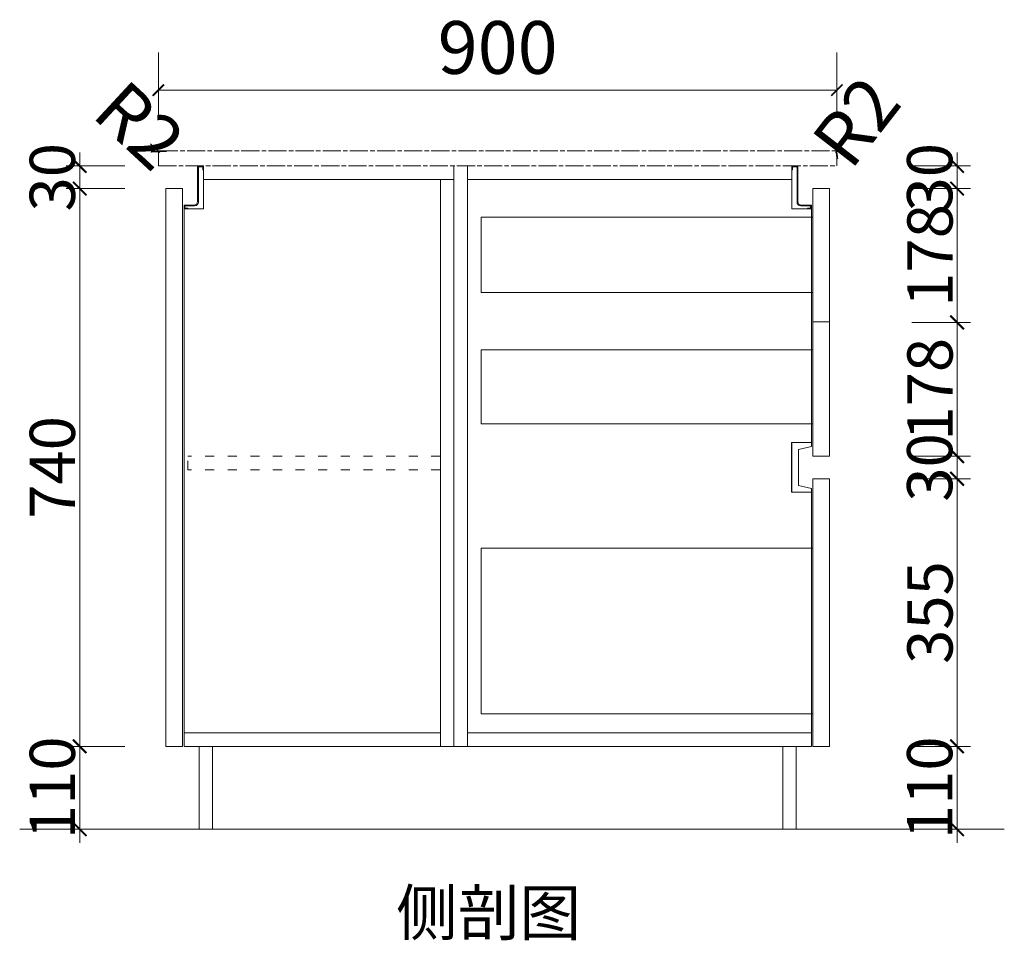
# Model space of a CAD drawing. Extents: x -24014 to 9033, y -15002 to 22424.
# Drawn here: x 500 to 1806, y -13364 to -12143 of the extents above; entities that cross this region are included whole.
import ezdxf

# ---------------------------------------------------------------- set-up
doc = ezdxf.new("R2010")
doc.units = 0
doc.header["$PDMODE"] = 3
doc.linetypes.add('$0$ACAD_ISO03W100', pattern=[30, 12, -18])
doc.linetypes.add('ACAD_ISO08W100', pattern=[36, 24, -3, 6, -3])
doc.layers.add('0dim', color=254, linetype='Continuous', lineweight=20)
doc.layers.add('0lin', color=254, linetype='Continuous', lineweight=20)
doc.layers.add('0hid', color=8, linetype='Continuous')
doc.layers.add('0num', color=1, linetype='Continuous')
doc.styles.add('G', font='simhei.ttf', dxfattribs={"height": 60})
doc.styles.add('hxl60', font='simhei.ttf', dxfattribs={"height": 60})
doc.styles.add('J', font='simhei.ttf', dxfattribs={"height": 80})
doc.styles.add('宋体', font='txt', dxfattribs={"width": 0.65})
doc.dimstyles.new('BZ-25', dxfattribs={"dimscale": 25, "dimtxt": 2.8, "dimasz": 0.6, "dimexe": 2, "dimexo": 2, "dimgap": 0.5, "dimtad": 3, "dimdec": 0, "dimtxsty": '宋体', "dimblk": 'ARCHTICK', "dimcen": 2.5, "dimclrd": 252, "dimclre": 252, "dimclrt": 255, "dimadec": 0, "dimazin": 0, "dimtfac": 1, "dimtdec": 0, "dimtmove": 2, "dimatfit": 3, "dimldrblk": 'OBLIQUE', "dimfxl": 4, "dimfxlon": 1, "dimlwd": 13, "dimlwe": 13, "dimarcsym": 0})
doc.dimstyles.new('O', dxfattribs={"dimtxt": 120, "dimasz": 36, "dimexe": 36, "dimexo": 36, "dimgap": 12, "dimtad": 1, "dimtoh": 1, "dimdec": 0, "dimzin": 0, "dimdsep": 46, "dimtxsty": 'J', "dimblk": 'ARCHTICK', "dimblk1": 'ARCHTICK', "dimblk2": 'ARCHTICK', "dimsah": 1, "dimcen": 36, "dimdle": 36, "dimclrd": 4, "dimclre": 4, "dimclrt": 7, "dimadec": 0, "dimazin": 0, "dimtfac": 1, "dimtdec": 0, "dimtix": 1, "dimtmove": 1, "dimatfit": 2, "dimldrblk": 'DOT', "dimfxl": 120, "dimfxlon": 1, "dimtolj": 1, "dimtzin": 0, "dimlwd": -3, "dimlwe": -3, "dimarcsym": 0})

# ---------------------------------------------------------------- blocks, each defined once
blk = doc.blocks.new('五金免拉手L型')
at = {"layer": '0lin', "color": 250}
for p, q in [((8, 57, 1e-08), (0, 57, 1e-08)), ((0, 57, 1e-08), (0, 52, 1e-08)), ((7, 56, 1e-08), (1, 56, 1e-08)), ((1, 52, 1e-08), (1, 56, 1e-08)), ((7, 56, 1e-08), (7, 9, 1e-08)), ((8, 57, 1e-08), (8, 10, 1e-08)), ((0, 52, 1e-08), (1, 52, 1e-08)), ((25, 4, 1e-08), (12, 4, 1e-08)), ((26, 5, 1e-08), (13, 5, 1e-08)), ((25, 1, 1e-08), (21, 1, 1e-08)), ((21, 0, 1e-08), (21, 1, 1e-08)), ((26, 0, 1e-08), (21, 0, 1e-08)), ((25, 1, 1e-08), (25, 4, 1e-08)), ((26, 0, 1e-08), (26, 5, 1e-08))]:
    blk.add_line(p, q, dxfattribs=at)
for centre in [(12, 9, 1e-08), (13, 10, 1e-08)]:
    blk.add_arc(centre, 5, 180, 270, dxfattribs=at)
blk = doc.blocks.new('_ArchTick')
at = {"color": 0, "linetype": 'ByBlock', "const_width": 0.15}
blk.add_lwpolyline([(-0.5, -0.5), (0.5, 0.5)], dxfattribs=at)
blk = doc.blocks.new('*D13')
at = {"layer": '0hid', "color": 252, "lineweight": 13, "transparency": 16777216}
for p, q in [((683.6882542837993, -12268.67964352154), (683.6882542837993, -12186.05180296135)), ((1583.688254283799, -12266.67964352154), (1583.688254283799, -12186.05180296135)), ((1583.688254283799, -12236.05180296135), (683.6882542837993, -12236.05180296135))]:
    blk.add_line(p, q, dxfattribs=at)
at = {"layer": 'Defpoints', "color": 0, "linetype": 'ACAD_ISO08W100', "transparency": 16777216}
for p in [(683.6882542837993, -12236.05180296135), (683.6882542837993, -12318.67964352154), (1583.688254283799, -12316.67964352154)]:
    blk.add_point(p, dxfattribs=at)
at = {"layer": '0hid', "color": 252, "linetype": 'ACAD_ISO08W100', "lineweight": 13, "transparency": 16777216, "xscale": 15, "yscale": 15, "zscale": 15, "rotation": 180}
blk.add_blockref('_ArchTick', (683.6882542837993, -12236.05180296135), dxfattribs=at)
at = {"layer": '0hid', "color": 252, "linetype": 'ACAD_ISO08W100', "lineweight": 13, "transparency": 16777216, "xscale": 15, "yscale": 15, "zscale": 15}
blk.add_blockref('_ArchTick', (1583.688254283799, -12236.05180296135), dxfattribs=at)
at = {"layer": '0hid', "color": 255, "linetype": 'ACAD_ISO08W100', "lineweight": 5, "transparency": 16777216, "insert": (1133.688254283799, -12188.55180296135), "char_height": 70, "attachment_point": 5, "style": '宋体'}
blk.add_mtext('900', dxfattribs=at)
blk = doc.blocks.new('_Oblique')
at = {"color": 0, "linetype": 'ByBlock', "lineweight": -2}
blk.add_line((-0.5, -0.5), (0.5, 0.5), dxfattribs=at)
blk = doc.blocks.new('*D14')
at = {"layer": '0hid', "color": 252, "lineweight": 13, "transparency": 16777216}
for p, q in [((684.2197696486519, -12317.32186854891), (673.2061348850011, -12307.13855625414)), ((685.6882542837993, -12318.67964352154), (684.2197696486519, -12317.32186854891))]:
    blk.add_line(p, q, dxfattribs=at)
at = {"layer": 'Defpoints', "color": 0, "linetype": 'Continuous', "transparency": 16777216}
for p in [(684.2197696486519, -12317.32186854891), (685.6882542837993, -12318.67964352154)]:
    blk.add_point(p, dxfattribs=at)
at = {"layer": '0hid', "color": 252, "linetype": 'Continuous', "lineweight": 13, "transparency": 16777216, "xscale": 15, "yscale": 15, "zscale": 15, "rotation": 317.2432316492739}
blk.add_blockref('_ArchTick', (684.2197696486519, -12317.32186854891), dxfattribs=at)
at = {"layer": '0hid', "color": 255, "linetype": 'Continuous', "lineweight": 5, "transparency": 16777216, "insert": (652.662288707149, -12289.5668063579), "char_height": 70, "attachment_point": 5, "rotation": 317.24323164927387, "style": '宋体'}
blk.add_mtext('R2', dxfattribs=at)
blk = doc.blocks.new('*D12')
at = {"layer": '0hid', "color": 252, "lineweight": 13, "transparency": 16777216}
for p, q in [((1582.914285281149, -12317.09950175782), (1592.109517761353, -12305.24843852978)), ((1581.6882542838, -12318.67964352155), (1582.914285281149, -12317.09950175782))]:
    blk.add_line(p, q, dxfattribs=at)
blk.add_arc((1581.6882542838, -12318.67964352155), 1.99999999998181, 52.19213600742776, 90, dxfattribs=at)
at = {"layer": 'Defpoints', "color": 0, "linetype": 'Continuous', "transparency": 16777216}
for p in [(1581.6882542838, -12318.67964352155), (1582.914285281149, -12317.09950175782)]:
    blk.add_point(p, dxfattribs=at)
at = {"layer": '0hid', "color": 252, "linetype": 'Continuous', "lineweight": 13, "transparency": 16777216, "xscale": 15, "yscale": 15, "zscale": 15, "rotation": 232.1921360074072}
blk.add_blockref('_ArchTick', (1582.914285281149, -12317.09950175782), dxfattribs=at)
at = {"layer": '0hid', "color": 255, "linetype": 'Continuous', "lineweight": 5, "transparency": 16777216, "insert": (1616.456961581689, -12283.17305183832), "char_height": 70, "attachment_point": 5, "rotation": 52.192136007407136, "style": '宋体'}
blk.add_mtext('R2', dxfattribs=at)
blk = doc.blocks.new('DFGD')
at = {"layer": '0lin', "color": 6, "lineweight": 9}
for p, q in [((35913.63284877117, 11447.88597924722), (35887.63284877117, 11447.88597924722)), ((35887.63284877117, 11447.88597924722), (35887.63284877117, 11442.88597924719)), ((35887.63284877117, 11447.88597924722), (35913.63284877117, 11447.88597924722)), ((35887.63284877117, 11442.88597924722), (35887.63284877117, 11447.88597924722)), ((35887.63284877117, 11447.88597924722), (35913.63284877117, 11447.88597924722)), ((35904.63284877117, 11438.88597924722), (35887.63284877117, 11442.88597924722)), ((35913.63284877117, 11381.88597924722), (35913.63284877117, 11447.88597924722)), ((35904.63284877117, 11438.88597924722), (35904.63284877117, 11390.88597924722)), ((35904.63284877117, 11390.88597924722), (35887.63284877117, 11386.88597924722)), ((35887.63284877117, 11386.88597924722), (35887.63284877117, 11381.88597924722)), ((35887.63284877117, 11381.88597924722), (35913.63284877117, 11381.88597924722))]:
    blk.add_line(p, q, dxfattribs=at)
blk = doc.blocks.new('*D65')
at = {"layer": '0hid', "color": 4, "linetype": 'Continuous', "lineweight": 5, "transparency": 16777216}
for p, q in [((1742.974739308615, -13106.67964352154), (1742.974739308615, -13088.67964352154)), ((1682.974739308615, -13106.67964352154), (1760.974739308615, -13106.67964352154)), ((1742.974739308615, -13216.67964352154), (1742.974739308615, -13106.67964352154)), ((1682.974739308615, -13216.67964352154), (1760.974739308615, -13216.67964352154)), ((1742.974739308615, -13216.67964352154), (1742.974739308615, -13234.67964352154))]:
    blk.add_line(p, q, dxfattribs=at)
at = {"layer": 'Defpoints', "color": 0, "transparency": 16777216}
for p in [(1529.688254283799, -13106.67964352154, 9.464809776007969e-08), (1742.974739308615, -13106.67964352154), (1529.688254283799, -13216.67964352154, 9.464809776007969e-08)]:
    blk.add_point(p, dxfattribs=at)
at = {"layer": '0hid', "color": 4, "lineweight": 5, "transparency": 16777216, "xscale": 18, "yscale": 18, "zscale": 18}
for p, rotation in [((1742.974739308615, -13106.67964352154), 270), ((1742.974739308615, -13216.67964352154), 90)]:
    blk.add_blockref('_ArchTick', p, dxfattribs=dict(at, rotation=rotation))
at = {"layer": '0hid', "color": 4, "transparency": 16777216, "insert": (1706.637660656931, -13161.67964352154), "char_height": 60, "attachment_point": 5, "rotation": 90, "style": 'G'}
blk.add_mtext('\\A1;110', dxfattribs=at)
blk = doc.blocks.new('*D66')
at = {"layer": '0hid', "color": 4, "linetype": 'Continuous', "lineweight": 5, "transparency": 16777216}
for p, q in [((1742.974739308615, -13124.67964352154), (1742.974739308615, -12733.67964352154)), ((1682.974739308615, -12751.67964352154), (1760.974739308615, -12751.67964352154)), ((1682.974739308615, -13106.67964352154), (1760.974739308615, -13106.67964352154))]:
    blk.add_line(p, q, dxfattribs=at)
at = {"layer": 'Defpoints', "color": 0, "transparency": 16777216}
for p in [(1573.688254283799, -12751.67964352154), (1742.974739308615, -12751.67964352154), (1529.688254283799, -13106.67964352154, 9.464809776007969e-08)]:
    blk.add_point(p, dxfattribs=at)
at = {"layer": '0hid', "color": 4, "lineweight": 5, "transparency": 16777216, "xscale": 18, "yscale": 18, "zscale": 18}
for p, rotation in [((1742.974739308615, -12751.67964352154), 90), ((1742.974739308615, -13106.67964352154), 270)]:
    blk.add_blockref('_ArchTick', p, dxfattribs=dict(at, rotation=rotation))
at = {"layer": '0hid', "color": 4, "transparency": 16777216, "insert": (1706.974739308617, -12929.17964352154), "char_height": 60, "attachment_point": 5, "rotation": 90, "style": 'G'}
blk.add_mtext('\\A1;355', dxfattribs=at)
blk = doc.blocks.new('*D67')
at = {"layer": '0hid', "color": 4, "linetype": 'Continuous', "lineweight": 5, "transparency": 16777216}
for p, q in [((1742.974739308615, -12721.67964352154), (1742.974739308615, -12703.67964352154)), ((1682.974739308615, -12721.67964352154), (1760.974739308615, -12721.67964352154)), ((1742.974739308615, -12751.67964352154), (1742.974739308615, -12721.67964352154)), ((1682.974739308615, -12751.67964352154), (1760.974739308615, -12751.67964352154)), ((1742.974739308615, -12751.67964352154), (1742.974739308615, -12769.67964352154))]:
    blk.add_line(p, q, dxfattribs=at)
at = {"layer": 'Defpoints', "color": 0, "transparency": 16777216}
for p in [(1573.688254283799, -12721.67964352154), (1742.974739308615, -12721.67964352154), (1573.688254283799, -12751.67964352154)]:
    blk.add_point(p, dxfattribs=at)
at = {"layer": '0hid', "color": 4, "lineweight": 5, "transparency": 16777216, "xscale": 18, "yscale": 18, "zscale": 18}
for p, rotation in [((1742.974739308615, -12721.67964352154), 270), ((1742.974739308615, -12751.67964352154), 90)]:
    blk.add_blockref('_ArchTick', p, dxfattribs=dict(at, rotation=rotation))
at = {"layer": '0hid', "color": 4, "transparency": 16777216, "insert": (1706.637660656931, -12736.67964352154), "char_height": 60, "attachment_point": 5, "rotation": 90, "style": 'G'}
blk.add_mtext('\\A1;30', dxfattribs=at)
blk = doc.blocks.new('*D68')
at = {"layer": '0hid', "color": 4, "linetype": 'Continuous', "lineweight": 5, "transparency": 16777216}
for p, q in [((1742.974739308615, -12739.67964352154), (1742.974739308615, -12526.17964352154)), ((1682.974739308615, -12544.17964352154), (1760.974739308615, -12544.17964352154)), ((1682.974739308615, -12721.67964352154), (1760.974739308615, -12721.67964352154))]:
    blk.add_line(p, q, dxfattribs=at)
at = {"layer": 'Defpoints', "color": 0, "transparency": 16777216}
for p in [(1573.688254283799, -12544.17964352154), (1742.974739308615, -12544.17964352154), (1573.688254283799, -12721.67964352154)]:
    blk.add_point(p, dxfattribs=at)
at = {"layer": '0hid', "color": 4, "lineweight": 5, "transparency": 16777216, "xscale": 18, "yscale": 18, "zscale": 18}
for p, rotation in [((1742.974739308615, -12544.17964352154), 90), ((1742.974739308615, -12721.67964352154), 270)]:
    blk.add_blockref('_ArchTick', p, dxfattribs=dict(at, rotation=rotation))
at = {"layer": '0hid', "color": 4, "transparency": 16777216, "insert": (1706.974739308617, -12632.92964352154), "char_height": 60, "attachment_point": 5, "rotation": 90, "style": 'G'}
blk.add_mtext('\\A1;178', dxfattribs=at)
blk = doc.blocks.new('*D69')
at = {"layer": '0hid', "color": 4, "linetype": 'Continuous', "lineweight": 5, "transparency": 16777216}
for p, q in [((1742.974739308615, -12562.17964352154), (1742.974739308615, -12348.67964352154)), ((1682.974739308615, -12366.67964352154), (1760.974739308615, -12366.67964352154)), ((1682.974739308615, -12544.17964352154), (1760.974739308615, -12544.17964352154))]:
    blk.add_line(p, q, dxfattribs=at)
at = {"layer": 'Defpoints', "color": 0, "transparency": 16777216}
for p in [(1573.688254283799, -12366.67964352154), (1742.974739308615, -12366.67964352154), (1573.688254283799, -12544.17964352154)]:
    blk.add_point(p, dxfattribs=at)
at = {"layer": '0hid', "color": 4, "lineweight": 5, "transparency": 16777216, "xscale": 18, "yscale": 18, "zscale": 18}
for p, rotation in [((1742.974739308615, -12366.67964352154), 90), ((1742.974739308615, -12544.17964352154), 270)]:
    blk.add_blockref('_ArchTick', p, dxfattribs=dict(at, rotation=rotation))
at = {"layer": '0hid', "color": 4, "transparency": 16777216, "insert": (1706.974739308617, -12455.42964352154), "char_height": 60, "attachment_point": 5, "rotation": 90, "style": 'G'}
blk.add_mtext('\\A1;178', dxfattribs=at)
blk = doc.blocks.new('*D70')
at = {"layer": '0hid', "color": 4, "linetype": 'Continuous', "lineweight": 5, "transparency": 16777216}
for p, q in [((1742.974739308615, -12336.67964352154), (1742.974739308615, -12318.67964352154)), ((1682.974739308615, -12336.67964352154), (1760.974739308615, -12336.67964352154)), ((1742.974739308615, -12366.67964352154), (1742.974739308615, -12336.67964352154)), ((1682.974739308615, -12366.67964352154), (1760.974739308615, -12366.67964352154)), ((1742.974739308615, -12366.67964352154), (1742.974739308615, -12384.67964352154))]:
    blk.add_line(p, q, dxfattribs=at)
at = {"layer": 'Defpoints', "color": 0, "transparency": 16777216}
for p in [(1583.688254283799, -12336.67964352154, 9.464809776007969e-08), (1742.974739308615, -12336.67964352154), (1573.688254283799, -12366.67964352154)]:
    blk.add_point(p, dxfattribs=at)
at = {"layer": '0hid', "color": 4, "lineweight": 5, "transparency": 16777216, "xscale": 18, "yscale": 18, "zscale": 18}
for p, rotation in [((1742.974739308615, -12336.67964352154), 270), ((1742.974739308615, -12366.67964352154), 90)]:
    blk.add_blockref('_ArchTick', p, dxfattribs=dict(at, rotation=rotation))
at = {"layer": '0hid', "color": 4, "transparency": 16777216, "insert": (1706.637660656931, -12351.67964352154), "char_height": 60, "attachment_point": 5, "rotation": 90, "style": 'G'}
blk.add_mtext('\\A1;30', dxfattribs=at)
blk = doc.blocks.new('*D71')
at = {"layer": '0hid', "color": 4, "linetype": 'Continuous', "lineweight": 5, "transparency": 16777216}
for p, q in [((579.3847929149924, -13106.67964352154), (579.3847929149924, -13088.67964352154)), ((639.3847929149924, -13106.67964352154), (561.3847929149924, -13106.67964352154)), ((579.3847929149924, -13216.67964352154), (579.3847929149924, -13106.67964352154)), ((639.3847929149924, -13216.67964352154), (561.3847929149924, -13216.67964352154)), ((579.3847929149924, -13216.67964352154), (579.3847929149924, -13234.67964352154))]:
    blk.add_line(p, q, dxfattribs=at)
at = {"layer": 'Defpoints', "color": 0, "transparency": 16777216}
for p in [(579.3847929149924, -13106.67964352154), (737.6882542837993, -13106.67964352154, 9.464809776007969e-08), (737.6882542837993, -13216.67964352154, 9.464809776007969e-08)]:
    blk.add_point(p, dxfattribs=at)
at = {"layer": '0hid', "color": 4, "lineweight": 5, "transparency": 16777216, "xscale": 18, "yscale": 18, "zscale": 18}
for p, rotation in [((579.3847929149924, -13106.67964352154), 270), ((579.3847929149924, -13216.67964352154), 90)]:
    blk.add_blockref('_ArchTick', p, dxfattribs=dict(at, rotation=rotation))
at = {"layer": '0hid', "color": 4, "transparency": 16777216, "insert": (543.0477142633092, -13161.67964352154), "char_height": 60, "attachment_point": 5, "rotation": 90, "style": 'G'}
blk.add_mtext('\\A1;110', dxfattribs=at)
blk = doc.blocks.new('*D72')
at = {"layer": '0hid', "color": 4, "linetype": 'Continuous', "lineweight": 5, "transparency": 16777216}
for p, q in [((579.3847929149924, -13124.67964352154), (579.3847929149927, -12348.67964352154)), ((639.3847929149927, -12366.67964352154), (561.3847929149927, -12366.67964352154)), ((639.3847929149924, -13106.67964352154), (561.3847929149924, -13106.67964352154))]:
    blk.add_line(p, q, dxfattribs=at)
at = {"layer": 'Defpoints', "color": 0, "transparency": 16777216}
for p in [(579.3847929149927, -12366.67964352154), (693.6882542837993, -12366.67964352154), (737.6882542837993, -13106.67964352154, 9.464809776007969e-08)]:
    blk.add_point(p, dxfattribs=at)
at = {"layer": '0hid', "color": 4, "lineweight": 5, "transparency": 16777216, "xscale": 18, "yscale": 18, "zscale": 18}
for p, rotation in [((579.3847929149927, -12366.67964352154), 90), ((579.3847929149924, -13106.67964352154), 270)]:
    blk.add_blockref('_ArchTick', p, dxfattribs=dict(at, rotation=rotation))
at = {"layer": '0hid', "color": 4, "transparency": 16777216, "insert": (543.0477142633092, -12736.67964352154), "char_height": 60, "attachment_point": 5, "rotation": 90, "style": 'G'}
blk.add_mtext('\\A1;740', dxfattribs=at)
blk = doc.blocks.new('*D73')
at = {"layer": '0hid', "color": 4, "linetype": 'Continuous', "lineweight": 5, "transparency": 16777216}
for p, q in [((579.3847929149927, -12336.67964352154), (579.3847929149927, -12318.67964352154)), ((639.3847929149927, -12336.67964352154), (561.3847929149927, -12336.67964352154)), ((579.3847929149927, -12366.67964352154), (579.3847929149927, -12336.67964352154)), ((639.3847929149927, -12366.67964352154), (561.3847929149927, -12366.67964352154)), ((579.3847929149927, -12366.67964352154), (579.3847929149927, -12384.67964352154))]:
    blk.add_line(p, q, dxfattribs=at)
at = {"layer": 'Defpoints', "color": 0, "transparency": 16777216}
for p in [(579.3847929149927, -12336.67964352154), (683.6882542837993, -12336.67964352154, 9.464809776007969e-08), (693.6882542837993, -12366.67964352154)]:
    blk.add_point(p, dxfattribs=at)
at = {"layer": '0hid', "color": 4, "lineweight": 5, "transparency": 16777216, "xscale": 18, "yscale": 18, "zscale": 18}
for p, rotation in [((579.3847929149927, -12336.67964352154), 270), ((579.3847929149927, -12366.67964352154), 90)]:
    blk.add_blockref('_ArchTick', p, dxfattribs=dict(at, rotation=rotation))
at = {"layer": '0hid', "color": 4, "transparency": 16777216, "insert": (543.0477142633092, -12351.67964352154), "char_height": 60, "attachment_point": 5, "rotation": 90, "style": 'G'}
blk.add_mtext('\\A1;30', dxfattribs=at)

msp = doc.modelspace()

# ---------------------------------------------------------------- linework, layer by layer
at = {"layer": '0dim', "color": 2, "linetype": 'ACAD_ISO08W100', "lineweight": 5}
for p, q in [((683.6882542837993, -12336.67964352154, 9.464809776007969e-08), (683.6882542837993, -12318.67964352154, 9.475018270807969e-08)), ((685.6882542837993, -12316.67964352154, 9.476152548007969e-08), (1581.688254283799, -12316.67964352154, 9.476152548007969e-08)), ((1583.688254283799, -12336.67964352154, 9.464809776007969e-08), (1583.688254283799, -12318.67964352154, 9.475018270807969e-08)), ((683.6882542837993, -12336.67964352154, 9.464809776007969e-08), (1583.688254283799, -12336.67964352154, 9.464809776007969e-08))]:
    msp.add_line(p, q, dxfattribs=at)
at = {"layer": '0dim', "color": 5, "lineweight": 5}
msp.add_line((499.7587965521379, -13216.67964352154, 9.464809776007969e-08), (1805.60956568463, -13216.67964352154, 9.464809776007969e-08), dxfattribs=at)
at = {"layer": '0dim', "color": 2, "linetype": 'ACAD_ISO08W100', "lineweight": 5}
for centre, start, end in [((685.6882542837993, -12318.67964352154), 90, 180), ((1581.688254283799, -12318.67964352154), 7.016709298534877e-15, 90)]:
    msp.add_arc(centre, 2, start, end, dxfattribs=at)
at = {"layer": '0num', "color": 4, "linetype": 'Continuous', "lineweight": 5}
for p, q in [((743.6882542837993, -12336.67964352154, 9.464809776007969e-08), (743.6882542837993, -12393.67964352154, 9.464809776007969e-08)), ((1075.688254283799, -13106.67964352154, 9.464809776007969e-08), (1075.688254283799, -12336.67964352154, 9.464809776007969e-08)), ((1093.688254283799, -13106.67964352154, 9.464809776007969e-08), (1093.688254283799, -12336.67964352154, 9.464809776007969e-08)), ((1523.697881467844, -12336.67964352154, 9.464809776007969e-08), (1523.697881467844, -12393.67964352154, 9.464809776007969e-08)), ((743.6882542837993, -12354.67964352153, 9.464809776007969e-08), (1075.688254283799, -12354.67964352154, 9.464809776007969e-08)), ((1057.688254283799, -13106.67964352154, 9.464809776007969e-08), (1057.688254283799, -12354.67964352154, 9.464809776007969e-08)), ((1093.688254283799, -12354.67964352154, 9.476152548007969e-08), (1523.697881467859, -12354.67964352154, 9.476152548007969e-08)), ((717.6882542837993, -13106.67964352154, 9.464809776007969e-08), (717.6882542837993, -12393.67964352154, 9.464809776007969e-08)), ((717.6882542837993, -12393.67964352154, 9.464809776007969e-08), (743.6882542837993, -12393.67964352154, 9.464809776007969e-08)), ((1549.697881467844, -12393.67964352154, 9.464809776007969e-08), (1523.697881467844, -12393.67964352154, 9.464809776007969e-08)), ((1549.688254283799, -12703.67964352153, 9.464809776007969e-08), (1549.688254283799, -12393.67964352154, 9.464809776007969e-08)), ((1549.688254283799, -12703.67964352154, 9.464809776007969e-08), (1523.188254283799, -12703.67964352154, 9.464809776007969e-08)), ((1523.188254283799, -12703.67964352154, 9.464809776007969e-08), (1523.188254283799, -12769.67964352154, 9.464809776007969e-08)), ((1549.688254283799, -12769.67964352154, 9.464809776007969e-08), (1523.188254283799, -12769.67964352154, 9.464809776007969e-08)), ((1549.688254283799, -13106.67964352154, 9.464809776007969e-08), (1549.688254283799, -12769.67964352154, 9.464809776007969e-08)), ((717.6882542837993, -13088.67964352154, 9.476152548007969e-08), (1057.688254283799, -13088.67964352154, 9.476152548007969e-08)), ((1093.688254283799, -13088.67964352154, 9.476152548007969e-08), (1549.688254283799, -13088.67964352154, 9.476152548007969e-08)), ((717.6882542837993, -13106.67964352154, 9.476152548007969e-08), (1549.688254283799, -13106.67964352154, 9.476152548007969e-08))]:
    msp.add_line(p, q, dxfattribs=at)
at = {"layer": '0num', "color": 6, "linetype": 'Continuous', "lineweight": 5}
for p, q in [((693.6882542837993, -13106.67964352154, 9.464809776007969e-08), (693.6882542837993, -12366.67964352154, 9.453467004007969e-08)), ((715.6882542837993, -12366.67964352154, 9.464809776007969e-08), (693.6882542837993, -12366.67964352154, 9.464809776007969e-08)), ((715.6882542837993, -13106.67964352154, 9.464809776007969e-08), (715.6882542837993, -12366.67964352154, 9.453467004007969e-08)), ((1551.688254283799, -12721.67964352154, 9.464809776007969e-08), (1551.688254283799, -12366.67964352154, 9.464809776007969e-08)), ((1551.688254283799, -12366.67964352154, 9.464809776007969e-08), (1573.688254283799, -12366.67964352154, 9.464809776007969e-08)), ((1573.688254283799, -12721.67964352154, 9.464809776007969e-08), (1573.688254283799, -12366.67964352154, 9.464809776007969e-08)), ((1551.688254283799, -12543.67964352154, 9.464809776007969e-08), (1573.688254283799, -12543.67964352154, 9.464809776007969e-08)), ((1551.688254283799, -12721.67964352154, 9.464809776007969e-08), (1573.688254283799, -12721.67964352154, 9.464809776007969e-08)), ((1551.688254283799, -13106.67964352154, 9.464809776007969e-08), (1551.688254283799, -12751.67964352154, 9.464809776007969e-08)), ((1551.688254283799, -12751.67964352154, 9.464809776007969e-08), (1573.688254283799, -12751.67964352154, 9.464809776007969e-08)), ((1573.688254283799, -13106.67964352154, 9.464809776007969e-08), (1573.688254283799, -12751.67964352154, 9.464809776007969e-08)), ((693.6882542837993, -13106.67964352154, 9.476152548007969e-08), (715.6882542837993, -13106.67964352154, 9.476152548007969e-08)), ((737.6882542837993, -13106.67964352154, 9.464809776007969e-08), (737.6882542837993, -13216.67964352154, 9.464809776007969e-08)), ((755.6882542837993, -13106.67964352154, 9.464809776007969e-08), (755.6882542837993, -13216.67964352154, 9.464809776007969e-08)), ((1511.688254283799, -13106.67964352154, 9.464809776007969e-08), (1511.688254283799, -13216.67964352154, 9.464809776007969e-08)), ((1529.688254283799, -13106.67964352154, 9.464809776007969e-08), (1529.688254283799, -13216.67964352154, 9.464809776007969e-08)), ((1551.688254283799, -13106.67964352154, 9.476152548007969e-08), (1573.688254283799, -13106.67964352154, 9.476152548007969e-08))]:
    msp.add_line(p, q, dxfattribs=at)
at = {"layer": '0num', "color": 251, "linetype": 'Continuous', "lineweight": 5, "ltscale": 24}
for p, q in [((1111.688254283799, -12504.67964352154, 9.464809776007969e-08), (1111.688254283799, -12404.67964352154, 9.464809776007969e-08)), ((1551.688254283799, -12404.67964352154, 9.464809776007969e-08), (1111.688254283799, -12404.67964352154, 9.464809776007969e-08)), ((1551.688254283727, -12504.67964352154, 9.464809776007969e-08), (1111.688254283799, -12504.67964352154, 9.464809776007969e-08)), ((1111.688254283799, -12678.67964352154, 9.464809776007969e-08), (1111.688254283799, -12580.81394360492, 9.464809776007969e-08)), ((1551.688254283799, -12580.81394360492, 9.464809776007969e-08), (1111.688254283799, -12580.81394360492, 9.464809776007969e-08)), ((1551.688254283799, -12678.67964352154, 9.464809776007969e-08), (1111.688254283799, -12678.67964352154, 9.464809776007969e-08)), ((1111.688254283799, -13063.67964352154, 9.464809776007969e-08), (1111.688254283799, -12843.67964352154, 9.464809776007969e-08)), ((1551.688254283799, -12843.67964352154, 9.464809776007969e-08), (1111.688254283799, -12843.67964352154, 9.464809776007969e-08)), ((1551.688254283799, -13063.67964352154, 9.464809776007969e-08), (1111.688254283799, -13063.67964352154, 9.464809776007969e-08))]:
    msp.add_line(p, q, dxfattribs=at)
at = {"layer": '0num', "color": 4, "linetype": '$0$ACAD_ISO03W100', "lineweight": 5}
for p, q in [((722.6882542837993, -12739.67964352154, 9.464809776007969e-08), (722.6882542837993, -12721.67964352154, 9.464809776007969e-08)), ((1057.688254283799, -12721.67964352154, 9.464809776007969e-08), (722.6882542837993, -12721.67964352154, 9.464809776007969e-08)), ((1057.688254283799, -12739.67964352154, 9.464809776007969e-08), (722.6882542837993, -12739.67964352154, 9.464809776007969e-08))]:
    msp.add_line(p, q, dxfattribs=at)

# ---------------------------------------------------------------- block references
at = {"color": 250, "xscale": -1}
msp.add_blockref('五金免拉手L型', (743.6882542837993, -12393.67964352154, 8.46480977600797e-08), dxfattribs=at)
at = {"color": 250}
msp.add_blockref('五金免拉手L型', (1523.697881467844, -12393.67964352154, 8.46480977600797e-08), dxfattribs=at)
at = {"layer": '0num', "color": 6, "linetype": 'Continuous', "lineweight": 5, "xscale": -1}
msp.add_blockref('DFGD', (37437.32110305497, -24151.56562276876, 9.464809776007969e-08), dxfattribs=at)

# ---------------------------------------------------------------- texts
at = {"layer": '0num', "color": 0, "linetype": 'Continuous', "lineweight": 5, "ltscale": 24, "insert": (998.8114150463225, -13297.38796711188, 9.464809776007969e-08), "char_height": 60, "attachment_point": 1, "style": 'hxl60'}
msp.add_mtext_dynamic_manual_height_columns('侧剖图', width=1166.095584580908, gutter_width=300, heights=[0], dxfattribs=at)

# ---------------------------------------------------------------- dimensions: what is measured, and where the dimension line sits
at = {"layer": '0hid', "color": 2, "linetype": 'ACAD_ISO08W100', "lineweight": 5}
dim = msp.add_linear_dim(base=(683.6882542837993, -12236.05180296135, 9.453467004007969e-08), p1=(1583.688254283799, -12316.67964352154, 9.476152548007969e-08), p2=(683.6882542837993, -12318.67964352154, 9.475018270807969e-08), angle=180, dimstyle='BZ-25', dxfattribs=at)
dim.commit()
dim.dimension.update_dxf_attribs({"geometry": '*D13', "text_midpoint": (1133.688254283799, -12188.55180296135, 9.453467004007969e-08)})
at = {"layer": '0hid', "color": 3, "linetype": 'Continuous', "lineweight": 5}
for center, mpoint, picture, middle in [((685.6882542837993, -12318.67964352154), (684.2197696486519, -12317.32186854891), '*D14', (652.662288707149, -12289.5668063579)), ((1581.6882542838, -12318.67964352155, 9.475018270807969e-08), (1582.914285281149, -12317.09950175782, 9.475914430195647e-08), '*D12', (1616.456961581689, -12283.17305183832, 9.453467004007969e-08))]:
    dim = msp.add_radius_dim(center=center, mpoint=mpoint, dimstyle='BZ-25', dxfattribs=at)
    dim.commit()
    dim.dimension.update_dxf_attribs({"geometry": picture, "text_midpoint": middle, "dimtype": 132})
at = {"layer": '0hid'}
for base, p1, p2, picture, middle in [((579.3847929149927, -12336.67964352154), (693.6882542837993, -12366.67964352154), (683.6882542837993, -12336.67964352154, 9.464809776007969e-08), '*D73', (543.0477142633092, -12351.67964352154)), ((1742.974739308615, -12336.67964352154), (1573.688254283799, -12366.67964352154), (1583.688254283799, -12336.67964352154, 9.464809776007969e-08), '*D70', (1706.637660656931, -12351.67964352154)), ((579.3847929149927, -12366.67964352154), (737.6882542837993, -13106.67964352154, 9.464809776007969e-08), (693.6882542837993, -12366.67964352154), '*D72', (543.0477142633092, -12736.67964352154)), ((1742.974739308615, -12366.67964352154), (1573.688254283799, -12544.17964352154), (1573.688254283799, -12366.67964352154), '*D69', (1706.974739308617, -12455.42964352154)), ((1742.974739308615, -12544.17964352154), (1573.688254283799, -12721.67964352154), (1573.688254283799, -12544.17964352154), '*D68', (1706.974739308617, -12632.92964352154)), ((1742.974739308615, -12721.67964352154), (1573.688254283799, -12751.67964352154), (1573.688254283799, -12721.67964352154), '*D67', (1706.637660656931, -12736.67964352154)), ((1742.974739308615, -12751.67964352154), (1529.688254283799, -13106.67964352154, 9.464809776007969e-08), (1573.688254283799, -12751.67964352154), '*D66', (1706.974739308617, -12929.17964352154)), ((579.3847929149924, -13106.67964352154), (737.6882542837993, -13216.67964352154, 9.464809776007969e-08), (737.6882542837993, -13106.67964352154, 9.464809776007969e-08), '*D71', (543.0477142633092, -13161.67964352154)), ((1742.974739308615, -13106.67964352154), (1529.688254283799, -13216.67964352154, 9.464809776007969e-08), (1529.688254283799, -13106.67964352154, 9.464809776007969e-08), '*D65', (1706.637660656931, -13161.67964352154))]:
    dim = msp.add_linear_dim(base=base, p1=p1, p2=p2, angle=90, dimstyle='O', override={"dimtxt": 60, "dimasz": 18, "dimexe": 18, "dimexo": 18, "dimgap": 6, "dimtxsty": 'G', "dimcen": 18, "dimdle": 18, "dimclrt": 4, "dimatfit": 3, "dimfxl": 60, "dimlwd": 5, "dimlwe": 5}, dxfattribs=at)
    dim.commit()
    dim.dimension.update_dxf_attribs({"geometry": picture, "text_midpoint": middle})

doc.saveas('drawing.dxf')
